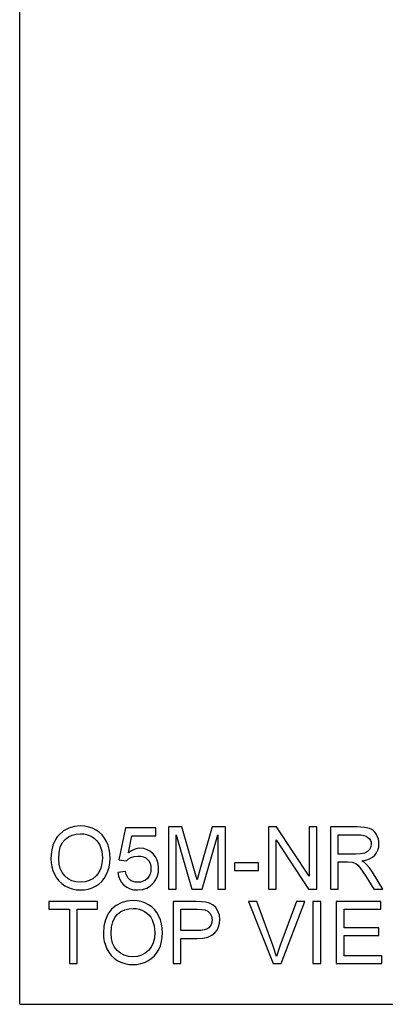
# Model space of a CAD drawing. Units: inches. Extents: x -22368 to -18240, y -8073 to -7401.
# Drawn here: x -22368 to -22227, y -8073 to -7693 of the extents above; entities that cross this region are included whole.
import ezdxf

# ---------------------------------------------------------------- set-up
doc = ezdxf.new("R2010")
doc.units = ezdxf.units.IN
doc.header["$MEASUREMENT"] = 0

msp = doc.modelspace()

# ---------------------------------------------------------------- linework, layer by layer
for p, q in [((-22367.675971, -8072.886255), (-22367.675971, -7400.886255)), ((-22350.713729, -8005.887618), (-22352.428117, -8007.360491)), ((-22348.767342, -8004.835566), (-22350.713729, -8005.887618)), ((-22346.588954, -8004.204335), (-22348.767342, -8004.835566)), ((-22344.178566, -8003.993925), (-22346.588954, -8004.204335)), ((-22342.565176, -8004.092726), (-22344.178566, -8003.993925)), ((-22341.033022, -8004.38913), (-22342.565176, -8004.092726)), ((-22339.582105, -8004.883137), (-22341.033022, -8004.38913)), ((-22338.212425, -8005.574747), (-22339.582105, -8004.883137)), ((-22336.962404, -8006.443102), (-22338.212425, -8005.574747)), ((-22335.870466, -8007.467343), (-22336.962404, -8006.443102)), ((-22326.771955, -8004.743352), (-22329.394949, -8017.108896)), ((-22315.155838, -8004.743352), (-22326.771955, -8004.743352)), ((-22315.155838, -8007.741059), (-22315.155838, -8004.743352)), ((-22305.126398, -8004.368638), (-22310.284563, -8004.368638)), ((-22310.284563, -8004.368638), (-22310.284563, -8028.350299)), ((-22300.219994, -8021.271728), (-22305.126398, -8004.368638)), ((-22293.334634, -8004.368638), (-22298.15907, -8020.978983)), ((-22288.176469, -8004.368638), (-22293.334634, -8004.368638)), ((-22288.176469, -8028.350299), (-22288.176469, -8004.368638)), ((-22268.480593, -8004.368638), (-22271.689077, -8004.368638)), ((-22271.689077, -8004.368638), (-22271.689077, -8028.350299)), ((-22255.951112, -8023.367781), (-22268.480593, -8004.368638)), ((-22252.953405, -8004.368638), (-22255.951112, -8004.368638)), ((-22255.951112, -8004.368638), (-22255.951112, -8023.367781)), ((-22252.953405, -8028.350299), (-22252.953405, -8004.368638)), ((-22237.373522, -8004.368638), (-22247.707416, -8004.368638)), ((-22247.707416, -8004.368638), (-22247.707416, -8028.350299)), ((-22234.596105, -8004.53038), (-22237.373522, -8004.368638)), ((-22232.575433, -8005.015604), (-22234.596105, -8004.53038)), ((-22231.795634, -8005.401296), (-22232.575433, -8005.015604)), ((-22231.098535, -8005.911404), (-22231.795634, -8005.401296)), ((-22230.484137, -8006.545928), (-22231.098535, -8005.911404)), ((-22229.952439, -8007.304869), (-22230.484137, -8006.545928)), ((-22353.826705, -8009.20515), (-22354.825697, -8011.37256)), ((-22353.177361, -8008.242476), (-22353.826705, -8009.20515)), ((-22352.428117, -8007.360491), (-22353.177361, -8008.242476)), ((-22352.002173, -8012.219324), (-22351.22091, -8010.538054)), ((-22351.22091, -8010.538054), (-22350.127142, -8009.231131)), ((-22350.127142, -8009.231131), (-22348.816743, -8008.25135)), ((-22348.816743, -8008.25135), (-22347.385586, -8007.551507)), ((-22347.385586, -8007.551507), (-22345.833672, -8007.131601)), ((-22345.833672, -8007.131601), (-22344.161001, -8006.991632)), ((-22344.161001, -8006.991632), (-22342.970444, -8007.06427)), ((-22342.970444, -8007.06427), (-22341.840266, -8007.282182)), ((-22341.840266, -8007.282182), (-22340.770466, -8007.645368)), ((-22340.770466, -8007.645368), (-22339.761045, -8008.15383)), ((-22339.761045, -8008.15383), (-22338.840546, -8008.794392)), ((-22338.840546, -8008.794392), (-22338.03751, -8009.553882)), ((-22338.03751, -8009.553882), (-22337.351938, -8010.4323)), ((-22337.351938, -8010.4323), (-22336.78383, -8011.429645)), ((-22334.93661, -8008.647471), (-22335.870466, -8007.467343)), ((-22334.160836, -8009.983485), (-22334.93661, -8008.647471)), ((-22333.551195, -8011.445014), (-22334.160836, -8009.983485)), ((-22325.63025, -8014.345384), (-22324.348027, -8007.741059)), ((-22324.348027, -8007.741059), (-22315.155838, -8007.741059)), ((-22307.286855, -8028.350299), (-22307.286855, -8007.366346)), ((-22307.286855, -8007.366346), (-22301.262166, -8028.350299)), ((-22297.198867, -8028.350299), (-22291.174177, -8007.366346)), ((-22291.174177, -8007.366346), (-22291.174177, -8028.350299)), ((-22268.69137, -8028.350299), (-22268.69137, -8009.345301)), ((-22268.69137, -8009.345301), (-22256.161889, -8028.350299)), ((-22244.709709, -8014.860615), (-22244.709709, -8007.366346)), ((-22244.709709, -8007.366346), (-22237.244714, -8007.366346)), ((-22237.244714, -8007.366346), (-22235.9667, -8007.431116)), ((-22235.9667, -8007.431116), (-22234.872749, -8007.625425)), ((-22234.872749, -8007.625425), (-22233.962861, -8007.949274)), ((-22233.962861, -8007.949274), (-22233.237037, -8008.402663)), ((-22233.237037, -8008.402663), (-22232.682468, -8008.956316)), ((-22232.682468, -8008.956316), (-22232.286348, -8009.580961)), ((-22232.286348, -8009.580961), (-22232.048676, -8010.276596)), ((-22232.048676, -8010.276596), (-22231.969451, -8011.043222)), ((-22229.523385, -8008.147426), (-22229.952439, -8007.304869)), ((-22229.216918, -8009.032796), (-22229.523385, -8008.147426)), ((-22229.033037, -8009.96098), (-22229.216918, -8009.032796)), ((-22228.971744, -8010.931978), (-22229.033037, -8009.96098)), ((-22355.425092, -8013.862721), (-22355.624891, -8016.675633)), ((-22354.825697, -8011.37256), (-22355.425092, -8013.862721)), ((-22352.627183, -8016.704908), (-22352.470931, -8014.274942)), ((-22352.470931, -8014.274942), (-22352.002173, -8012.219324)), ((-22336.78383, -8011.429645), (-22336.338126, -8012.531463)), ((-22336.338126, -8012.531463), (-22336.019766, -8013.723301)), ((-22336.019766, -8013.723301), (-22335.82875, -8015.005158)), ((-22333.115737, -8013.001685), (-22333.551195, -8011.445014)), ((-22332.854462, -8014.653498), (-22333.115737, -8013.001685)), ((-22324.572343, -8013.587175), (-22325.63025, -8014.345384)), ((-22323.488821, -8013.045597), (-22324.572343, -8013.587175)), ((-22322.379684, -8012.72065), (-22323.488821, -8013.045597)), ((-22321.244931, -8012.612334), (-22322.379684, -8012.72065)), ((-22319.785049, -8012.746631), (-22321.244931, -8012.612334)), ((-22318.444095, -8013.149521), (-22319.785049, -8012.746631)), ((-22317.222068, -8013.821005), (-22318.444095, -8013.149521)), ((-22316.118969, -8014.761082), (-22317.222068, -8013.821005)), ((-22234.577808, -8014.436135), (-22236.073003, -8014.754495)), ((-22233.452204, -8013.884311), (-22234.577808, -8014.436135)), ((-22232.633982, -8013.077798), (-22233.452204, -8013.884311)), ((-22232.135584, -8012.102226), (-22232.633982, -8013.077798)), ((-22231.969451, -8011.043222), (-22232.135584, -8012.102226)), ((-22230.596478, -8015.252893), (-22229.885657, -8014.32416)), ((-22229.885657, -8014.32416), (-22229.377927, -8013.29443)), ((-22229.377927, -8013.29443), (-22229.07329, -8012.163703)), ((-22229.07329, -8012.163703), (-22228.971744, -8010.931978)), ((-22355.624891, -8016.675633), (-22355.539263, -8018.229925)), ((-22355.539263, -8018.229925), (-22355.282379, -8019.742868)), ((-22352.477334, -8018.692279), (-22352.627183, -8016.704908)), ((-22335.765078, -8016.377033), (-22335.913829, -8018.488822)), ((-22335.82875, -8015.005158), (-22335.765078, -8016.377033)), ((-22333.134033, -8019.844596), (-22332.859036, -8018.170462)), ((-22332.859036, -8018.170462), (-22332.76737, -8016.400453)), ((-22332.76737, -8016.400453), (-22332.854462, -8014.653498)), ((-22329.394949, -8017.108896), (-22326.397241, -8017.483609)), ((-22326.397241, -8017.483609), (-22325.654401, -8016.729791)), ((-22325.654401, -8016.729791), (-22324.713958, -8016.131128)), ((-22324.713958, -8016.131128), (-22323.536392, -8015.740313)), ((-22323.536392, -8015.740313), (-22322.082182, -8015.610042)), ((-22322.082182, -8015.610042), (-22320.891991, -8015.691644)), ((-22320.891991, -8015.691644), (-22319.862444, -8015.936452)), ((-22319.862444, -8015.936452), (-22318.99354, -8016.344465)), ((-22318.99354, -8016.344465), (-22318.285281, -8016.915684)), ((-22318.285281, -8016.915684), (-22317.735835, -8017.627786)), ((-22317.735835, -8017.627786), (-22317.343374, -8018.458449)), ((-22315.205787, -8015.912301), (-22316.118969, -8014.761082)), ((-22314.553515, -8017.217211), (-22315.205787, -8015.912301)), ((-22314.162152, -8018.675813), (-22314.553515, -8017.217211)), ((-22275.436212, -8018.233036), (-22284.804048, -8018.233036)), ((-22284.804048, -8018.233036), (-22284.804048, -8021.230744)), ((-22275.436212, -8021.230744), (-22275.436212, -8018.233036)), ((-22237.999996, -8014.860615), (-22244.709709, -8014.860615)), ((-22244.709709, -8028.350299), (-22244.709709, -8017.858322)), ((-22244.709709, -8017.858322), (-22241.091382, -8017.858322)), ((-22241.091382, -8017.858322), (-22239.352477, -8017.963711)), ((-22239.352477, -8017.963711), (-22237.92681, -8018.534563)), ((-22236.073003, -8014.754495), (-22237.999996, -8014.860615)), ((-22235.617053, -8017.483609), (-22234.029827, -8017.166347)), ((-22234.629039, -8018.129111), (-22235.617053, -8017.483609)), ((-22233.913277, -8018.765832), (-22234.629039, -8018.129111)), ((-22234.029827, -8017.166347), (-22232.663989, -8016.688807)), ((-22232.663989, -8016.688807), (-22231.519539, -8016.050989)), ((-22231.519539, -8016.050989), (-22230.596478, -8015.252893)), ((-22355.282379, -8019.742868), (-22354.85424, -8021.21446)), ((-22354.85424, -8021.21446), (-22354.254845, -8022.644701)), ((-22352.027788, -8020.456433), (-22352.477334, -8018.692279)), ((-22351.278544, -8021.997369), (-22352.027788, -8020.456433)), ((-22350.229603, -8023.315087), (-22351.278544, -8021.997369)), ((-22337.103837, -8021.946139), (-22338.145094, -8023.291667)), ((-22336.360082, -8020.34519), (-22337.103837, -8021.946139)), ((-22335.913829, -8018.488822), (-22336.360082, -8020.34519)), ((-22334.234022, -8022.905244), (-22333.592362, -8021.422857)), ((-22333.592362, -8021.422857), (-22333.134033, -8019.844596)), ((-22326.771955, -8021.605457), (-22329.769663, -8021.98017)), ((-22329.769663, -8021.98017), (-22329.513694, -8023.430172)), ((-22326.548005, -8022.569137), (-22326.771955, -8021.605457)), ((-22317.113203, -8021.605274), (-22317.364598, -8022.617622)), ((-22317.343374, -8018.458449), (-22317.107897, -8019.407675)), ((-22317.029405, -8020.475462), (-22317.113203, -8021.605274)), ((-22317.107897, -8019.407675), (-22317.029405, -8020.475462)), ((-22314.501553, -8023.285813), (-22314.149161, -8021.841117)), ((-22314.031698, -8020.288105), (-22314.162152, -8018.675813)), ((-22314.149161, -8021.841117), (-22314.031698, -8020.288105)), ((-22299.230516, -8024.802231), (-22300.219994, -8021.271728)), ((-22298.15907, -8020.978983), (-22299.230516, -8024.802231)), ((-22284.804048, -8021.230744), (-22275.436212, -8021.230744)), ((-22237.92681, -8018.534563), (-22237.181042, -8019.129567)), ((-22237.181042, -8019.129567), (-22236.34306, -8020.089038)), ((-22236.34306, -8020.089038), (-22234.088924, -8023.379491)), ((-22232.685213, -8020.222237), (-22233.913277, -8018.765832)), ((-22231.483495, -8021.851363), (-22232.685213, -8020.222237)), ((-22227.4846, -8028.350299), (-22231.483495, -8021.851363)), ((-22354.254845, -8022.644701), (-22353.489317, -8023.979984)), ((-22353.489317, -8023.979984), (-22352.562779, -8025.166698)), ((-22352.562779, -8025.166698), (-22351.475232, -8026.204845)), ((-22348.954516, -8024.370432), (-22350.229603, -8023.315087)), ((-22347.526835, -8025.12425), (-22348.954516, -8024.370432)), ((-22345.946562, -8025.576541), (-22347.526835, -8025.12425)), ((-22344.213695, -8025.727305), (-22345.946562, -8025.576541)), ((-22342.451188, -8025.575078), (-22344.213695, -8025.727305)), ((-22340.852252, -8025.118396), (-22342.451188, -8025.575078)), ((-22339.416887, -8024.357259), (-22340.852252, -8025.118396)), ((-22338.145094, -8023.291667), (-22339.416887, -8024.357259)), ((-22337.122316, -8026.42477), (-22336.006592, -8025.425778)), ((-22336.006592, -8025.425778), (-22335.043828, -8024.252603)), ((-22335.043828, -8024.252603), (-22334.234022, -8022.905244)), ((-22329.513694, -8023.430172), (-22329.038532, -8024.729777)), ((-22329.038532, -8024.729777), (-22328.344178, -8025.878983)), ((-22328.344178, -8025.878983), (-22327.430631, -8026.877792)), ((-22326.221595, -8023.405106), (-22326.548005, -8022.569137)), ((-22325.792723, -8024.113366), (-22326.221595, -8023.405106)), ((-22325.261391, -8024.693915), (-22325.792723, -8024.113366)), ((-22324.628696, -8025.146023), (-22325.261391, -8024.693915)), ((-22323.895736, -8025.468958), (-22324.628696, -8025.146023)), ((-22323.062511, -8025.662718), (-22323.895736, -8025.468958)), ((-22322.129021, -8025.727305), (-22323.062511, -8025.662718)), ((-22320.987316, -8025.637469), (-22322.129021, -8025.727305)), ((-22319.980274, -8025.367961), (-22320.987316, -8025.637469)), ((-22319.107894, -8024.91878), (-22319.980274, -8025.367961)), ((-22318.370177, -8024.289928), (-22319.107894, -8024.91878)), ((-22317.783589, -8023.512507), (-22318.370177, -8024.289928)), ((-22317.364598, -8022.617622), (-22317.783589, -8023.512507)), ((-22317.156749, -8027.107963), (-22315.91112, -8025.850258)), ((-22315.91112, -8025.850258), (-22315.088872, -8024.622193)), ((-22315.088872, -8024.622193), (-22314.501553, -8023.285813)), ((-22234.088924, -8023.379491), (-22230.968264, -8028.350299)), ((-22351.475232, -8026.204845), (-22350.226675, -8027.094424)), ((-22350.226675, -8027.094424), (-22348.85297, -8027.807806)), ((-22348.85297, -8027.807806), (-22347.389977, -8028.317365)), ((-22347.389977, -8028.317365), (-22345.837697, -8028.623101)), ((-22345.837697, -8028.623101), (-22344.19613, -8028.725013)), ((-22344.19613, -8028.725013), (-22342.665258, -8028.632798)), ((-22342.665258, -8028.632798), (-22341.187445, -8028.356154)), ((-22341.187445, -8028.356154), (-22339.762692, -8027.895081)), ((-22339.762692, -8027.895081), (-22338.390999, -8027.249578)), ((-22338.390999, -8027.249578), (-22337.122316, -8026.42477)), ((-22327.430631, -8026.877792), (-22326.332655, -8027.685951)), ((-22326.332655, -8027.685951), (-22325.085013, -8028.263208)), ((-22325.085013, -8028.263208), (-22323.687705, -8028.609561)), ((-22323.687705, -8028.609561), (-22322.140731, -8028.725013)), ((-22322.140731, -8028.725013), (-22320.271555, -8028.54534)), ((-22320.271555, -8028.54534), (-22318.610228, -8028.006324)), ((-22318.610228, -8028.006324), (-22317.156749, -8027.107963)), ((-22310.284563, -8028.350299), (-22307.286855, -8028.350299)), ((-22301.262166, -8028.350299), (-22297.198867, -8028.350299)), ((-22291.174177, -8028.350299), (-22288.176469, -8028.350299)), ((-22271.689077, -8028.350299), (-22268.69137, -8028.350299)), ((-22256.161889, -8028.350299), (-22252.953405, -8028.350299)), ((-22247.707416, -8028.350299), (-22244.709709, -8028.350299)), ((-22230.968264, -8028.350299), (-22227.4846, -8028.350299)), ((-22337.638645, -8033.191683), (-22356.374318, -8033.191683)), ((-22356.374318, -8033.191683), (-22356.374318, -8036.18939)), ((-22337.638645, -8036.18939), (-22337.638645, -8033.191683)), ((-22326.354428, -8033.02738), (-22328.532815, -8033.658611)), ((-22323.944039, -8032.816969), (-22326.354428, -8033.02738)), ((-22322.330649, -8032.915771), (-22323.944039, -8032.816969)), ((-22320.798496, -8033.212175), (-22322.330649, -8032.915771)), ((-22319.347579, -8033.706182), (-22320.798496, -8033.212175)), ((-22299.523261, -8033.191683), (-22308.410996, -8033.191683)), ((-22308.410996, -8033.191683), (-22308.410996, -8057.173344)), ((-22297.453555, -8033.248768), (-22299.523261, -8033.191683)), ((-22295.940064, -8033.420024), (-22297.453555, -8033.248768)), ((-22294.342408, -8033.846699), (-22295.940064, -8033.420024)), ((-22276.185639, -8033.191683), (-22279.394123, -8033.191683)), ((-22279.394123, -8033.191683), (-22269.85064, -8057.173344)), ((-22269.797945, -8050.469486), (-22276.185639, -8033.191683)), ((-22260.822387, -8033.191683), (-22267.227645, -8050.469486)), ((-22266.753399, -8057.173344), (-22257.613903, -8033.191683)), ((-22257.613903, -8033.191683), (-22260.822387, -8033.191683)), ((-22251.454551, -8033.191683), (-22254.452259, -8033.191683)), ((-22254.452259, -8033.191683), (-22254.452259, -8057.173344)), ((-22251.454551, -8057.173344), (-22251.454551, -8033.191683)), ((-22228.222317, -8033.191683), (-22245.459136, -8033.191683)), ((-22245.459136, -8033.191683), (-22245.459136, -8057.173344)), ((-22228.222317, -8036.18939), (-22228.222317, -8033.191683)), ((-22356.374318, -8036.18939), (-22348.505335, -8036.18939)), ((-22348.505335, -8036.18939), (-22348.505335, -8057.173344)), ((-22345.507628, -8057.173344), (-22345.507628, -8036.18939)), ((-22345.507628, -8036.18939), (-22337.638645, -8036.18939)), ((-22332.942834, -8037.065521), (-22333.592179, -8038.028194)), ((-22332.19359, -8036.183535), (-22332.942834, -8037.065521)), ((-22330.479203, -8034.710663), (-22332.19359, -8036.183535)), ((-22328.532815, -8033.658611), (-22330.479203, -8034.710663)), ((-22329.892615, -8038.054175), (-22328.582216, -8037.074395)), ((-22328.582216, -8037.074395), (-22327.15106, -8036.374551)), ((-22327.15106, -8036.374551), (-22325.599146, -8035.954645)), ((-22325.599146, -8035.954645), (-22323.926475, -8035.814677)), ((-22323.926475, -8035.814677), (-22322.735918, -8035.887314)), ((-22322.735918, -8035.887314), (-22321.60574, -8036.105226)), ((-22321.60574, -8036.105226), (-22320.53594, -8036.468413)), ((-22320.53594, -8036.468413), (-22319.526519, -8036.976874)), ((-22319.526519, -8036.976874), (-22318.606019, -8037.617436)), ((-22317.977899, -8034.397792), (-22319.347579, -8033.706182)), ((-22316.727878, -8035.266146), (-22317.977899, -8034.397792)), ((-22315.635939, -8036.290387), (-22316.727878, -8035.266146)), ((-22314.702083, -8037.470515), (-22315.635939, -8036.290387)), ((-22305.413288, -8044.433086), (-22305.413288, -8036.18939)), ((-22305.413288, -8036.18939), (-22299.212951, -8036.18939)), ((-22299.212951, -8036.18939), (-22297.371586, -8036.240621)), ((-22297.371586, -8036.240621), (-22296.215244, -8036.394312)), ((-22296.215244, -8036.394312), (-22295.083053, -8036.897833)), ((-22295.083053, -8036.897833), (-22294.192377, -8037.752648)), ((-22293.027252, -8034.541237), (-22294.342408, -8033.846699)), ((-22291.968247, -8035.535105), (-22293.027252, -8034.541237)), ((-22291.139048, -8036.859776), (-22291.968247, -8035.535105)), ((-22290.603324, -8038.422302), (-22291.139048, -8036.859776)), ((-22242.461428, -8043.308946), (-22242.461428, -8036.18939)), ((-22242.461428, -8036.18939), (-22228.222317, -8036.18939)), ((-22334.591171, -8040.195604), (-22335.190566, -8042.685765)), ((-22333.592179, -8038.028194), (-22334.591171, -8040.195604)), ((-22332.236404, -8043.097987), (-22331.767646, -8041.042369)), ((-22331.767646, -8041.042369), (-22330.986383, -8039.361098)), ((-22330.986383, -8039.361098), (-22329.892615, -8038.054175)), ((-22318.606019, -8037.617436), (-22317.802984, -8038.376926)), ((-22317.802984, -8038.376926), (-22317.117412, -8039.255344)), ((-22317.117412, -8039.255344), (-22316.549304, -8040.252689)), ((-22316.549304, -8040.252689), (-22316.103599, -8041.354508)), ((-22313.926309, -8038.806529), (-22314.702083, -8037.470515)), ((-22313.316668, -8040.268058), (-22313.926309, -8038.806529)), ((-22312.88121, -8041.824729), (-22313.316668, -8040.268058)), ((-22294.192377, -8037.752648), (-22293.614937, -8038.888498)), ((-22293.614937, -8038.888498), (-22293.422458, -8040.235125)), ((-22293.422458, -8040.235125), (-22293.50406, -8041.177397)), ((-22290.42475, -8040.129736), (-22290.603324, -8038.422302)), ((-22290.545324, -8041.601877), (-22290.42475, -8040.129736)), ((-22335.190566, -8042.685765), (-22335.390364, -8045.498678)), ((-22332.392657, -8045.527952), (-22332.236404, -8043.097987)), ((-22316.103599, -8041.354508), (-22315.785239, -8042.546345)), ((-22315.785239, -8042.546345), (-22315.594223, -8043.828202)), ((-22315.594223, -8043.828202), (-22315.530551, -8045.200078)), ((-22312.619935, -8043.476542), (-22312.88121, -8041.824729)), ((-22312.532844, -8045.223497), (-22312.619935, -8043.476542)), ((-22299.142693, -8044.433086), (-22305.413288, -8044.433086)), ((-22297.700924, -8044.364291), (-22299.142693, -8044.433086)), ((-22296.484569, -8044.157906), (-22297.700924, -8044.364291)), ((-22295.493628, -8043.813931), (-22296.484569, -8044.157906)), ((-22294.7281, -8043.332365), (-22295.493628, -8043.813931)), ((-22294.156881, -8042.726018), (-22294.7281, -8043.332365)), ((-22293.748868, -8042.007695), (-22294.156881, -8042.726018)), ((-22293.50406, -8041.177397), (-22293.748868, -8042.007695)), ((-22292.353939, -8045.311321), (-22291.509919, -8044.192669)), ((-22291.509919, -8044.192669), (-22290.907047, -8042.956188)), ((-22290.907047, -8042.956188), (-22290.545324, -8041.601877)), ((-22228.971744, -8043.308946), (-22242.461428, -8043.308946)), ((-22228.971744, -8046.306653), (-22228.971744, -8043.308946)), ((-22335.390364, -8045.498678), (-22335.304736, -8047.05297)), ((-22335.304736, -8047.05297), (-22335.047853, -8048.565912)), ((-22335.047853, -8048.565912), (-22334.619713, -8050.037504)), ((-22332.242808, -8047.515324), (-22332.392657, -8045.527952)), ((-22331.793262, -8049.279478), (-22332.242808, -8047.515324)), ((-22315.679302, -8047.311866), (-22316.125555, -8049.168235)), ((-22315.530551, -8045.200078), (-22315.679302, -8047.311866)), ((-22313.357835, -8050.245902), (-22312.899507, -8048.667641)), ((-22312.899507, -8048.667641), (-22312.624509, -8046.993506)), ((-22312.624509, -8046.993506), (-22312.532844, -8045.223497)), ((-22305.413288, -8057.173344), (-22305.413288, -8047.430794)), ((-22305.413288, -8047.430794), (-22299.31834, -8047.430794)), ((-22299.31834, -8047.430794), (-22296.99486, -8047.298327)), ((-22296.99486, -8047.298327), (-22295.059633, -8046.900926)), ((-22295.059633, -8046.900926), (-22293.51266, -8046.23859)), ((-22293.51266, -8046.23859), (-22292.353939, -8045.311321)), ((-22242.461428, -8054.175636), (-22242.461428, -8046.306653)), ((-22242.461428, -8046.306653), (-22228.971744, -8046.306653)), ((-22334.619713, -8050.037504), (-22334.020318, -8051.467746)), ((-22334.020318, -8051.467746), (-22333.25479, -8052.803028)), ((-22331.044018, -8050.820414), (-22331.793262, -8049.279478)), ((-22329.995076, -8052.138132), (-22331.044018, -8050.820414)), ((-22328.719989, -8053.193477), (-22329.995076, -8052.138132)), ((-22317.910567, -8052.114712), (-22319.182361, -8053.180303)), ((-22316.86931, -8050.769183), (-22317.910567, -8052.114712)), ((-22316.125555, -8049.168235), (-22316.86931, -8050.769183)), ((-22314.809301, -8053.075647), (-22313.999496, -8051.728289)), ((-22313.999496, -8051.728289), (-22313.357835, -8050.245902)), ((-22268.504013, -8054.362993), (-22269.797945, -8050.469486)), ((-22267.227645, -8050.469486), (-22268.504013, -8054.362993)), ((-22333.25479, -8052.803028), (-22332.328253, -8053.989743)), ((-22332.328253, -8053.989743), (-22331.240706, -8055.027889)), ((-22331.240706, -8055.027889), (-22329.992149, -8055.917468)), ((-22329.992149, -8055.917468), (-22328.618443, -8056.630851)), ((-22327.292309, -8053.947295), (-22328.719989, -8053.193477)), ((-22325.712035, -8054.399586), (-22327.292309, -8053.947295)), ((-22323.979169, -8054.550349), (-22325.712035, -8054.399586)), ((-22322.216662, -8054.398122), (-22323.979169, -8054.550349)), ((-22320.617726, -8053.94144), (-22322.216662, -8054.398122)), ((-22319.182361, -8053.180303), (-22320.617726, -8053.94144)), ((-22319.528166, -8056.718125), (-22318.156473, -8056.072623)), ((-22318.156473, -8056.072623), (-22316.88779, -8055.247814)), ((-22316.88779, -8055.247814), (-22315.772066, -8054.248822)), ((-22315.772066, -8054.248822), (-22314.809301, -8053.075647)), ((-22227.847603, -8054.175636), (-22242.461428, -8054.175636)), ((-22227.847603, -8057.173344), (-22227.847603, -8054.175636)), ((-22348.505335, -8057.173344), (-22345.507628, -8057.173344)), ((-22328.618443, -8056.630851), (-22327.155451, -8057.14041)), ((-22327.155451, -8057.14041), (-22325.603171, -8057.446145)), ((-22325.603171, -8057.446145), (-22323.961604, -8057.548057)), ((-22323.961604, -8057.548057), (-22322.430731, -8057.455842)), ((-22322.430731, -8057.455842), (-22320.952918, -8057.179198)), ((-22320.952918, -8057.179198), (-22319.528166, -8056.718125)), ((-22308.410996, -8057.173344), (-22305.413288, -8057.173344)), ((-22269.85064, -8057.173344), (-22266.753399, -8057.173344)), ((-22254.452259, -8057.173344), (-22251.454551, -8057.173344)), ((-22245.459136, -8057.173344), (-22227.847603, -8057.173344)), ((-22367.675971, -8072.886255), (-20819.675971, -8072.886255))]:
    msp.add_line(p, q)

doc.saveas('drawing.dxf')
